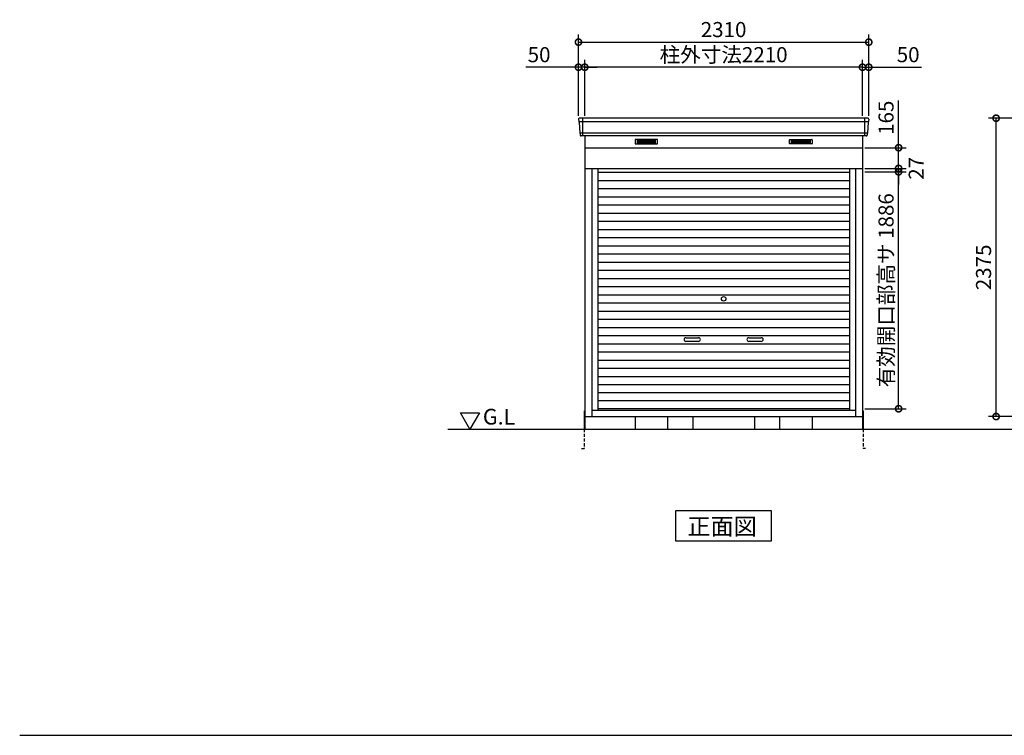
# Model space of a CAD drawing. Extents: x 140 to 16534, y 0 to 11240.
# Drawn here: x 140 to 7975, y 0 to 5697 of the extents above; entities that cross this region are included whole.
import ezdxf

# ---------------------------------------------------------------- set-up
doc = ezdxf.new("R2010")
doc.units = 0
doc.header["$LTSCALE"] = 20
doc.header["$PDMODE"] = 3
doc.header["$PDSIZE"] = 2
doc.linetypes.add('HIDDEN', pattern=[0.375, 0.25, -0.125])
doc.layers.get('0').update_dxf_attribs({"linetype": 'CONTINUOUS'})
doc.layers.get('DEFPOINTS').update_dxf_attribs({"linetype": 'CONTINUOUS'})
for name, color, linetype in [('仕様書枠', 230, 'CONTINUOUS'), ('寸法', 4, 'CONTINUOUS'), ('破線', 2, 'HIDDEN'), ('細線', 5, 'CONTINUOUS'), ('部品1', 7, 'CONTINUOUS'), ('Ｇ．Ｌ', 30, 'CONTINUOUS')]:
    doc.layers.add(name, color=color, linetype=linetype)
doc.styles.add('MSGOTHIC', font='MS PGothic.ttf')
doc.styles.add('STYLE1', font='isocp.shx', dxfattribs={"bigfont": 'bigfont.shx'})
doc.styles.add('STYLE2', font='MS PGothic.ttf')
doc.dimstyles.new('INABA_S40G', dxfattribs={"dimscale": 40, "dimtxt": 3, "dimasz": 2.5, "dimexe": 1.5, "dimexo": 0.5, "dimgap": 1, "dimtad": 3, "dimdec": 1, "dimdsep": 46, "dimtxsty": 'STYLE1', "dimblk1": 'DOTSMALL', "dimblk2": 'DOTSMALL', "dimsah": 1, "dimcen": 0, "dimclrt": 7, "dimadec": 0, "dimazin": 0, "dimtfac": 1, "dimtdec": 4, "dimtix": 1, "dimtmove": 0, "dimatfit": 3, "dimldrblk": 'DOTSMALL', "dimfxl": 1, "dimtolj": 1, "dimtzin": 0, "dimarcsym": 0})

# ---------------------------------------------------------------- blocks, each defined once
blk = doc.blocks.new('_DOTSMALL')
at = {"color": 0, "linetype": 'ByBlock', "ltscale": 50, "const_width": 0.5}
blk.add_lwpolyline([(-0.0625, 0, 1), (0.0625, 0, 1)], format="xyb", close=True, dxfattribs=at)
blk = doc.blocks.new('*D17')
at = {"layer": 'DEFPOINTS', "color": 0, "ltscale": 50}
for p in [(4636.5, 5318.7), (4636.5, 4912.9), (6846.5, 4912.9)]:
    blk.add_point(p, dxfattribs=at)
at = {"layer": '寸法', "color": 0, "lineweight": -2, "ltscale": 50}
for p, q in [((4636.5, 4932.9), (4636.5, 5378.7)), ((6846.5, 4932.9), (6846.5, 5378.7)), ((6846.5, 5318.7), (4636.5, 5318.7))]:
    blk.add_line(p, q, dxfattribs=at)
at = {"layer": '寸法', "color": 0, "lineweight": -2, "ltscale": 50, "xscale": 100, "yscale": 100, "zscale": 100, "rotation": 180}
blk.add_blockref('_DOTSMALL', (4636.5, 5318.7), dxfattribs=at)
at = {"layer": '寸法', "color": 0, "lineweight": -2, "ltscale": 50, "xscale": 100, "yscale": 100, "zscale": 100}
blk.add_blockref('_DOTSMALL', (6846.5, 5318.7), dxfattribs=at)
at = {"layer": '寸法', "color": 7, "ltscale": 50, "insert": (5741.5, 5418.7), "char_height": 120, "attachment_point": 5, "style": 'STYLE1'}
blk.add_mtext('\\A1;柱外寸法2210', dxfattribs=at)
blk = doc.blocks.new('*D15')
at = {"layer": 'DEFPOINTS', "color": 0, "ltscale": 50}
for p in [(6846.5, 5318.7), (6846.5, 4912.9), (6896.5, 4912.9)]:
    blk.add_point(p, dxfattribs=at)
at = {"layer": '寸法', "color": 0, "lineweight": -2, "ltscale": 50}
for p, q in [((6846.5, 4932.9), (6846.5, 5378.7)), ((6896.5, 4932.9), (6896.5, 5378.7)), ((6846.5, 5318.7), (6746.5, 5318.7)), ((6846.5, 5318.7), (6896.5, 5318.7)), ((6896.5, 5318.7), (7316, 5318.7))]:
    blk.add_line(p, q, dxfattribs=at)
at = {"layer": '寸法', "color": 0, "lineweight": -2, "ltscale": 50, "xscale": 100, "yscale": 100, "zscale": 100}
blk.add_blockref('_DOTSMALL', (6846.5, 5318.7), dxfattribs=at)
at = {"layer": '寸法', "color": 0, "lineweight": -2, "ltscale": 50, "xscale": 100, "yscale": 100, "zscale": 100, "rotation": 180}
blk.add_blockref('_DOTSMALL', (6896.5, 5318.7), dxfattribs=at)
at = {"layer": '寸法', "color": 7, "ltscale": 50, "insert": (7210, 5418.7), "char_height": 120, "attachment_point": 5, "style": 'STYLE1'}
blk.add_mtext('\\A1;50', dxfattribs=at)
blk = doc.blocks.new('*D14')
at = {"layer": 'DEFPOINTS', "color": 0, "ltscale": 50}
for p in [(6896.5, 5518.6), (4586.5, 4912.9), (6896.5, 4912.9)]:
    blk.add_point(p, dxfattribs=at)
at = {"layer": '寸法', "color": 0, "lineweight": -2, "ltscale": 50}
for p, q in [((4586.5, 4932.9), (4586.5, 5578.6)), ((6896.5, 4932.9), (6896.5, 5578.6)), ((4586.5, 5518.6), (6896.5, 5518.6))]:
    blk.add_line(p, q, dxfattribs=at)
at = {"layer": '寸法', "color": 0, "lineweight": -2, "ltscale": 50, "xscale": 100, "yscale": 100, "zscale": 100, "rotation": 180}
blk.add_blockref('_DOTSMALL', (4586.5, 5518.6), dxfattribs=at)
at = {"layer": '寸法', "color": 0, "lineweight": -2, "ltscale": 50, "xscale": 100, "yscale": 100, "zscale": 100}
blk.add_blockref('_DOTSMALL', (6896.5, 5518.6), dxfattribs=at)
at = {"layer": '寸法', "color": 7, "ltscale": 50, "insert": (5741.5, 5618.6), "char_height": 120, "attachment_point": 5, "style": 'STYLE1'}
blk.add_mtext('\\A1;2310', dxfattribs=at)
blk = doc.blocks.new('*D16')
at = {"layer": 'DEFPOINTS', "color": 0, "ltscale": 50}
for p in [(4586.5, 5318.7), (4586.5, 4912.9), (4636.5, 4912.9)]:
    blk.add_point(p, dxfattribs=at)
at = {"layer": '寸法', "color": 0, "lineweight": -2, "ltscale": 50}
for p, q in [((4586.5, 4932.9), (4586.5, 5378.7)), ((4636.5, 4932.9), (4636.5, 5378.7)), ((4586.5, 5318.7), (4167, 5318.7)), ((4636.5, 5318.7), (4586.5, 5318.7)), ((4636.5, 5318.7), (4736.5, 5318.7))]:
    blk.add_line(p, q, dxfattribs=at)
at = {"layer": '寸法', "color": 0, "lineweight": -2, "ltscale": 50, "xscale": 100, "yscale": 100, "zscale": 100}
blk.add_blockref('_DOTSMALL', (4586.5, 5318.7), dxfattribs=at)
at = {"layer": '寸法', "color": 0, "lineweight": -2, "ltscale": 50, "xscale": 100, "yscale": 100, "zscale": 100, "rotation": 180}
blk.add_blockref('_DOTSMALL', (4636.5, 5318.7), dxfattribs=at)
at = {"layer": '寸法', "color": 7, "ltscale": 50, "insert": (4273, 5418.7), "char_height": 120, "attachment_point": 5, "style": 'STYLE1'}
blk.add_mtext('\\A1;50', dxfattribs=at)
blk = doc.blocks.new('*D18')
at = {"layer": 'DEFPOINTS', "color": 0, "ltscale": 50}
for p in [(6846.5, 4485.9), (7134, 4485.9), (6846.5, 2599.9)]:
    blk.add_point(p, dxfattribs=at)
at = {"layer": '寸法', "color": 0, "lineweight": -2, "ltscale": 50}
for p, q in [((6866.5, 4485.9), (7194, 4485.9)), ((7134, 2599.9), (7134, 4485.9)), ((6866.5, 2599.9), (7194, 2599.9))]:
    blk.add_line(p, q, dxfattribs=at)
at = {"layer": '寸法', "color": 0, "lineweight": -2, "ltscale": 50, "xscale": 100, "yscale": 100, "zscale": 100}
for p, rotation in [((7134, 4485.9), 90), ((7134, 2599.9), 270)]:
    blk.add_blockref('_DOTSMALL', p, dxfattribs=dict(at, rotation=rotation))
at = {"layer": '寸法', "color": 7, "ltscale": 50, "insert": (7034, 3542.9), "char_height": 120, "attachment_point": 5, "rotation": 90, "style": 'STYLE1'}
blk.add_mtext('\\A1;有効開口部高サ 1886', dxfattribs=at)
blk = doc.blocks.new('*D19')
at = {"layer": 'DEFPOINTS', "color": 0, "ltscale": 50}
for p in [(6846.5, 4512.9), (6846.5, 4485.9), (7134, 4512.9)]:
    blk.add_point(p, dxfattribs=at)
at = {"layer": '寸法', "color": 0, "lineweight": -2, "ltscale": 50}
for p, q in [((7134, 4512.9), (7134, 4612.9)), ((6866.5, 4512.9), (7194, 4512.9)), ((6866.5, 4485.9), (7194, 4485.9)), ((7134, 4485.9), (7134, 4512.9)), ((7134, 4485.9), (7134, 4385.9))]:
    blk.add_line(p, q, dxfattribs=at)
at = {"layer": '寸法', "color": 0, "lineweight": -2, "ltscale": 50, "xscale": 100, "yscale": 100, "zscale": 100}
for p, rotation in [((7134, 4512.9), 270), ((7134, 4485.9), 90)]:
    blk.add_blockref('_DOTSMALL', p, dxfattribs=dict(at, rotation=rotation))
at = {"layer": '寸法', "color": 7, "ltscale": 50, "insert": (7274.2, 4513.9), "char_height": 120, "attachment_point": 5, "rotation": 90, "style": 'STYLE1'}
blk.add_mtext('\\A1;27', dxfattribs=at)
blk = doc.blocks.new('*D20')
at = {"layer": 'DEFPOINTS', "color": 0, "ltscale": 50}
for p in [(6846.5, 4677.9), (7134, 4677.9), (6937.4, 4512.9)]:
    blk.add_point(p, dxfattribs=at)
at = {"layer": '寸法', "color": 0, "lineweight": -2, "ltscale": 50}
for p, q in [((7134, 4677.9), (7134, 5054.9)), ((6866.5, 4677.9), (7194, 4677.9)), ((7134, 4512.9), (7134, 4677.9)), ((6957.4, 4512.9), (7194, 4512.9))]:
    blk.add_line(p, q, dxfattribs=at)
at = {"layer": '寸法', "color": 0, "lineweight": -2, "ltscale": 50, "xscale": 100, "yscale": 100, "zscale": 100}
for p, rotation in [((7134, 4677.9), 90), ((7134, 4512.9), 270)]:
    blk.add_blockref('_DOTSMALL', p, dxfattribs=dict(at, rotation=rotation))
at = {"layer": '寸法', "color": 7, "ltscale": 50, "insert": (7034, 4916.4), "char_height": 120, "attachment_point": 5, "rotation": 90, "style": 'STYLE1'}
blk.add_mtext('\\A1;165', dxfattribs=at)
blk = doc.blocks.new('*D28')
at = {"layer": 'DEFPOINTS', "color": 0, "ltscale": 50}
for p in [(7909.9, 4912.9), (8993.7, 4912.9), (9053.7, 2537.9)]:
    blk.add_point(p, dxfattribs=at)
at = {"layer": '寸法', "color": 0, "lineweight": -2, "ltscale": 50}
for p, q in [((8973.7, 4912.9), (7849.9, 4912.9)), ((7909.9, 2537.9), (7909.9, 4912.9)), ((9033.7, 2537.9), (7849.9, 2537.9))]:
    blk.add_line(p, q, dxfattribs=at)
at = {"layer": '寸法', "color": 0, "lineweight": -2, "ltscale": 50, "xscale": 100, "yscale": 100, "zscale": 100}
for p, rotation in [((7909.9, 4912.9), 90), ((7909.9, 2537.9), 270)]:
    blk.add_blockref('_DOTSMALL', p, dxfattribs=dict(at, rotation=rotation))
at = {"layer": '寸法', "color": 7, "ltscale": 50, "insert": (7809.9, 3725.4), "char_height": 120, "attachment_point": 5, "rotation": 90, "style": 'STYLE1'}
blk.add_mtext('\\A1;2375', dxfattribs=at)

msp = doc.modelspace()

# ---------------------------------------------------------------- linework, layer by layer
at = {"layer": '仕様書枠', "ltscale": 50}
msp.add_line((140, 0), (16307.2, 0), dxfattribs=at)
at = {"layer": '破線', "ltscale": 5}
for p, q in [((4631.51, 2437.93), (4631.51, 2282.93)), ((6851.51, 2437.93), (6851.51, 2282.93)), ((4611.51, 2282.93), (4631.51, 2282.93)), ((6871.51, 2282.93), (6851.51, 2282.93))]:
    msp.add_line(p, q, dxfattribs=at)
at = {"layer": '細線', "ltscale": 50}
for p, q in [((6894.47, 4884.93), (4588.55, 4884.93)), ((4619.51, 4912.93), (4619.51, 4771.93)), ((6863.51, 4912.93), (6863.51, 4771.93)), ((6886.23, 4792.73), (4596.78, 4792.73)), ((5441.51, 3165.43), (5541.51, 3165.43)), ((5541.51, 3135.43), (5441.51, 3135.43)), ((5941.51, 3165.43), (6041.51, 3165.43)), ((6041.51, 3135.43), (5941.51, 3135.43))]:
    msp.add_line(p, q, dxfattribs=at)
at = {"layer": '細線'}
for p, q in [((5126.51, 4737.43), (5052.51, 4737.43)), ((5052.51, 4737.43), (5052.51, 4714.43)), ((5052.51, 4731.43), (5126.51, 4731.43)), ((5052.51, 4731.43), (5121.51, 4731.43)), ((5052.51, 4725.43), (5126.51, 4725.43)), ((5052.51, 4719.43), (5126.51, 4719.43)), ((5052.51, 4714.43), (5126.51, 4714.43)), ((5200.51, 4737.43), (5126.51, 4737.43)), ((5126.51, 4737.43), (5126.51, 4714.43)), ((5200.51, 4731.43), (5126.51, 4731.43)), ((5200.51, 4725.43), (5126.51, 4725.43)), ((5200.51, 4719.43), (5126.51, 4719.43)), ((5126.51, 4714.43), (5200.51, 4714.43)), ((5200.51, 4714.43), (5200.51, 4737.43)), ((6282.51, 4714.43), (6282.51, 4737.43)), ((6282.51, 4737.43), (6356.51, 4737.43)), ((6282.51, 4731.43), (6356.51, 4731.43)), ((6282.51, 4725.43), (6356.51, 4725.43)), ((6282.51, 4719.43), (6356.51, 4719.43)), ((6356.51, 4714.43), (6282.51, 4714.43)), ((6356.51, 4737.43), (6356.51, 4714.43)), ((6356.51, 4737.43), (6430.51, 4737.43)), ((6430.51, 4731.43), (6356.51, 4731.43)), ((6430.51, 4725.43), (6356.51, 4725.43)), ((6430.51, 4719.43), (6356.51, 4719.43)), ((6430.51, 4714.43), (6356.51, 4714.43)), ((6430.51, 4731.43), (6361.51, 4731.43)), ((6430.51, 4737.43), (6430.51, 4714.43)), ((4739.51, 4482.93), (6743.51, 4482.93)), ((4739.51, 4417.93), (6743.51, 4417.93)), ((4739.51, 4352.93), (6743.51, 4352.93)), ((4739.51, 4287.93), (6743.51, 4287.93)), ((4739.51, 4222.93), (6743.51, 4222.93)), ((4739.51, 4157.93), (6743.51, 4157.93)), ((4739.51, 4092.93), (6743.51, 4092.93)), ((4739.51, 4027.93), (6743.51, 4027.93)), ((4739.51, 3962.93), (6743.51, 3962.93)), ((4739.51, 3897.93), (6743.51, 3897.93)), ((4739.51, 3832.93), (6743.51, 3832.93)), ((4739.51, 3767.93), (6743.51, 3767.93)), ((4739.51, 3702.93), (6743.51, 3702.93)), ((4739.51, 3637.93), (6743.51, 3637.93)), ((4739.51, 3572.93), (6743.51, 3572.93)), ((4739.51, 3507.93), (6743.51, 3507.93)), ((4739.51, 3442.93), (6743.51, 3442.93)), ((4739.51, 3377.93), (6743.51, 3377.93)), ((4739.51, 3312.93), (6743.51, 3312.93)), ((4739.51, 3247.93), (6743.51, 3247.93)), ((4739.51, 3182.93), (6743.51, 3182.93)), ((4739.51, 3117.93), (6743.51, 3117.93)), ((4739.51, 3052.93), (6743.51, 3052.93)), ((4739.51, 2987.93), (6743.51, 2987.93)), ((4739.51, 2922.93), (6743.51, 2922.93)), ((4739.51, 2857.93), (6743.51, 2857.93)), ((4739.51, 2792.93), (6743.51, 2792.93)), ((4739.51, 2727.93), (6743.51, 2727.93)), ((6743.51, 2662.93), (4739.51, 2662.93)), ((6743.51, 2597.93), (4739.51, 2597.93))]:
    msp.add_line(p, q, dxfattribs=at)
at = {"layer": '細線', "ltscale": 50}
msp.add_circle((5741.51, 3475.43), 18, dxfattribs=at)
for centre, start, end in [((5441.51, 3150.43), 90, 270), ((5541.51, 3150.43), 270, 90), ((5941.51, 3150.43), 90, 270), ((6041.51, 3150.43), 270, 90)]:
    msp.add_arc(centre, 15, start, end, dxfattribs=at)
at = {"layer": '部品1'}
for p, q in [((4586.93, 4905.54), (4588.06, 4885.56)), ((4591.26, 4882.1), (4596.3, 4793.36)), ((6891.75, 4882.1), (6886.72, 4793.36)), ((6896.09, 4905.54), (6894.95, 4885.56)), ((4599.5, 4789.9), (4600.14, 4778.54)), ((6883.52, 4789.9), (6882.87, 4778.54)), ((4636.51, 4771.93), (4636.51, 2437.93)), ((6846.51, 4771.93), (6846.51, 2437.93)), ((4636.51, 4677.93), (6846.51, 4677.93)), ((4636.51, 4512.93), (6846.51, 4512.93)), ((4691.51, 4512.93), (4691.51, 2537.93)), ((4739.51, 4512.93), (4739.51, 2587.93)), ((6743.51, 4512.93), (6743.51, 2587.93)), ((6791.51, 4512.93), (6791.51, 2537.93)), ((4691.51, 2587.93), (6791.51, 2587.93)), ((3647.74, 2567.84), (3797.74, 2567.84)), ((3722.74, 2437.93), (3647.74, 2567.84)), ((3797.74, 2567.84), (3722.74, 2437.93)), ((4631.51, 2582.93), (4631.51, 2437.93)), ((4636.51, 2537.93), (6846.51, 2537.93)), ((5987.51, 2537.93), (5987.51, 2437.93)), ((6187.51, 2537.93), (6187.51, 2437.93)), ((6851.51, 2582.93), (6851.51, 2437.93))]:
    msp.add_line(p, q, dxfattribs=at)
at = {"layer": '部品1', "ltscale": 50}
for p, q in [((6889.1, 4912.93), (4593.91, 4912.93)), ((6875.88, 4771.93), (4607.13, 4771.93)), ((5036.51, 2537.93), (5036.51, 2437.93)), ((5295.51, 2537.93), (5295.51, 2437.93)), ((5495.51, 2537.93), (5495.51, 2437.93)), ((5987.51, 2537.93), (5987.51, 2437.93)), ((6446.51, 2537.93), (6446.51, 2437.93))]:
    msp.add_line(p, q, dxfattribs=at)
at = {"layer": '部品1', "ltscale": 0.01}
for p, q in [((5036.51, 4741.93), (5036.51, 4710.43)), ((5214.51, 4743.93), (5038.51, 4743.93)), ((5038.51, 4708.43), (5214.51, 4708.43)), ((5216.51, 4710.43), (5216.51, 4741.93)), ((6266.51, 4710.43), (6266.51, 4741.93)), ((6268.51, 4743.93), (6444.51, 4743.93)), ((6444.51, 4708.43), (6268.51, 4708.43)), ((6446.51, 4741.93), (6446.51, 4710.43))]:
    msp.add_line(p, q, dxfattribs=at)
at = {"layer": '部品1'}
msp.add_lwpolyline([(5359.77, 1787.93), (5359.77, 1548.04), (6123.24, 1548.04), (6123.24, 1787.93)], close=True, dxfattribs=at)
for centre, start, end in [((4593.91, 4905.93), 90, 183.247343), ((6889.1, 4905.93), 356.752657, 90), ((4607.13, 4778.93), 183.247343, 270), ((6875.88, 4778.93), 270, 356.752657)]:
    msp.add_arc(centre, 7, start, end, dxfattribs=at)
at = {"layer": '部品1', "ltscale": 50}
for centre, radius, start, end in [((4588.76, 4885.6), 0.7, 183.247343, 262.341873), ((4588.27, 4881.93), 3, 3.247343, 82.341873), ((6894.75, 4881.93), 3, 97.658127, 176.752657), ((6894.25, 4885.6), 0.7, 277.658127, 356.752657), ((4596.99, 4793.4), 0.7, 183.247343, 262.341873), ((4596.5, 4789.73), 3, 3.247343, 82.341873), ((6886.51, 4789.73), 3, 97.658127, 176.752657), ((6886.02, 4793.4), 0.7, 277.658127, 356.752657)]:
    msp.add_arc(centre, radius, start, end, dxfattribs=at)
at = {"layer": '部品1', "ltscale": 0.01}
for centre, start, end in [((5038.51, 4741.93), 90, 180), ((5038.51, 4710.43), 180, 270), ((5214.51, 4741.93), 0, 90), ((5214.51, 4710.43), 270, 0), ((6268.51, 4741.93), 90, 180), ((6268.51, 4710.43), 180, 270), ((6444.51, 4741.93), 0, 90), ((6444.51, 4710.43), 270, 0)]:
    msp.add_arc(centre, 2, start, end, dxfattribs=at)
at = {"layer": 'Ｇ．Ｌ'}
msp.add_line((3548.24, 2437.93), (13102.63, 2437.93), dxfattribs=at)

# ---------------------------------------------------------------- texts
at = {"layer": '部品1'}
for s, height, style, p in [('G.L', 125, 'STYLE2', (3825.84, 2474.04)), ('正面図', 135, 'MSGOTHIC', (5453.06, 1595.04))]:
    msp.add_text(s, height=height, dxfattribs=dict(at, style=style)).set_placement(p)

# ---------------------------------------------------------------- dimensions: what is measured, and where the dimension line sits
at = {"layer": '寸法', "ltscale": 50}
for base, p1, p2, picture, middle in [((6896.51, 5518.57), (4586.51, 4912.93), (6896.51, 4912.93), '*D14', (5741.51, 5518.57)), ((4586.51, 5318.66), (4636.51, 4912.93), (4586.51, 4912.93), '*D16', (4273.02, 5318.66)), ((6846.51, 5318.66), (6896.51, 4912.93), (6846.51, 4912.93), '*D15', (7209.99, 5318.66))]:
    dim = msp.add_linear_dim(base=base, p1=p1, p2=p2, dimstyle='INABA_S40G', dxfattribs=at)
    dim.commit()
    dim.dimension.update_dxf_attribs({"geometry": picture, "text_midpoint": middle, "dimtype": 160})
dim = msp.add_linear_dim(base=(4636.51, 5318.66), p1=(6846.51, 4912.93), p2=(4636.51, 4912.93), text='柱外寸法<>', dimstyle='INABA_S40G', dxfattribs=at)
dim.commit()
dim.dimension.update_dxf_attribs({"geometry": '*D17', "text_midpoint": (5741.51, 5318.66), "dimtype": 160})
dim = msp.add_linear_dim(base=(7134.05, 4677.93), p1=(6937.36, 4512.93), p2=(6846.51, 4677.93), angle=90, dimstyle='INABA_S40G', dxfattribs=at)
dim.commit()
dim.dimension.update_dxf_attribs({"geometry": '*D20', "text_midpoint": (7134.05, 4916.42), "dimtype": 160})
at = {"layer": '寸法'}
dim = msp.add_linear_dim(base=(7909.93, 4912.93), p1=(9053.68, 2537.93), p2=(8993.68, 4912.93), angle=90, dimstyle='INABA_S40G', override={"dimtdec": 1, "dimtix": 0}, dxfattribs=at)
dim.commit()
dim.dimension.update_dxf_attribs({"geometry": '*D28', "text_midpoint": (7809.92, 3725.43)})
at = {"layer": '寸法', "ltscale": 50}
dim = msp.add_linear_dim(base=(7134.05, 4512.93), p1=(6846.51, 4485.93), p2=(6846.51, 4512.93), angle=90, dimstyle='INABA_S40G', override={"dimtmove": 2}, dxfattribs=at)
dim.commit()
dim.dimension.update_dxf_attribs({"geometry": '*D19', "text_midpoint": (7274.22, 4513.9), "dimtype": 160})
dim = msp.add_linear_dim(base=(7134.05, 4485.93), p1=(6846.51, 2599.93), p2=(6846.51, 4485.93), angle=90, text='有効開口部高サ <>', dimstyle='INABA_S40G', dxfattribs=at)
dim.commit()
dim.dimension.update_dxf_attribs({"geometry": '*D18', "text_midpoint": (7034.05, 3542.93)})

doc.saveas('drawing.dxf')
